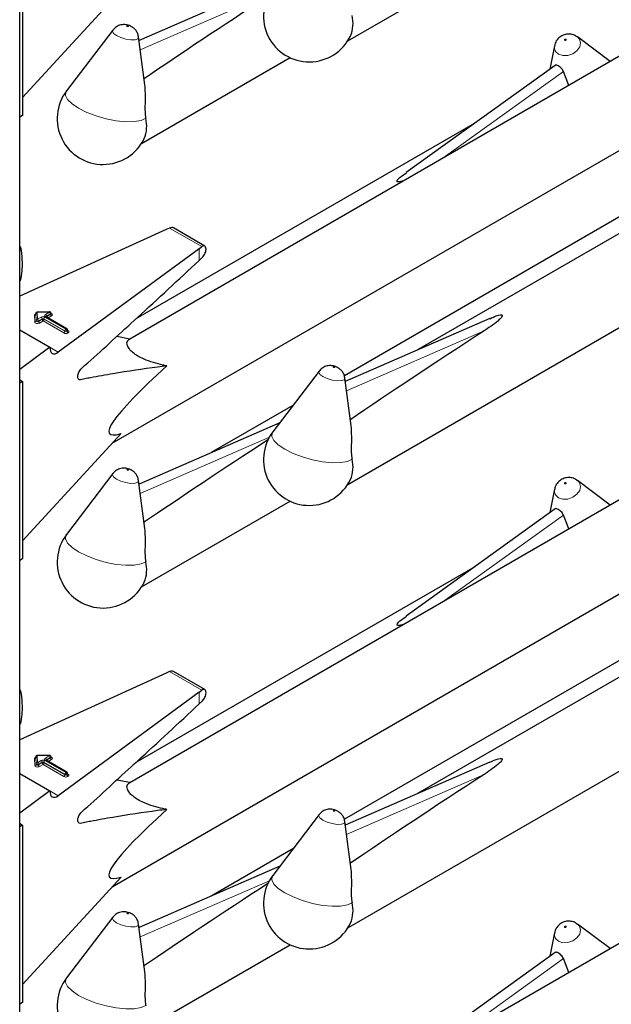
# Model space of a CAD drawing. Units: millimetres. Extents: x 0 to 210, y 0 to 297.
# Drawn here: x 162 to 165, y 129 to 135 of the extents above; entities that cross this region are included whole.
import ezdxf

# ---------------------------------------------------------------- set-up
doc = ezdxf.new("R2010")
doc.units = ezdxf.units.MM

msp = doc.modelspace()

# ---------------------------------------------------------------- linework, layer by layer
at = {"color": 7, "linetype": 'Continuous', "lineweight": 25}
for p, q in [((161.68733, 101.31293), (161.68733, 153.30553)), ((163.62189, 134.73205), (167.76158, 137.12184)), ((161.70479, 135.33818), (161.70479, 134.293)), ((163.22076, 135.09527), (162.39107, 134.73394)), ((161.70479, 134.39902), (162.28547, 135.03115)), ((165.58714, 134.8516), (162.336, 132.97476)), ((162.236, 134.79521), (161.96365, 134.43717)), ((162.42502, 134.47244), (162.38839, 134.75457)), ((164.96966, 134.7589), (164.9753, 134.75519)), ((165.16858, 134.60998), (164.9753, 134.75519)), ((164.84039, 134.70321), (164.81382, 134.56573)), ((162.40566, 134.12769), (163.28118, 134.63312)), ((167.08632, 134.67334), (164.03348, 132.91097)), ((164.84428, 134.58763), (163.96627, 133.95628)), ((163.62189, 132.11912), (167.76158, 134.50891)), ((164.92575, 134.46979), (164.8929, 134.55124)), ((162.23291, 132.36101), (165.72421, 134.37649)), ((161.70479, 134.293), (161.68733, 134.28293)), ((164.37092, 134.24725), (162.37207, 133.09334)), ((165.89777, 134.08495), (163.60168, 132.75945)), ((162.55045, 133.6198), (161.68733, 133.22803)), ((162.57141, 133.62917), (162.55045, 133.6198)), ((162.77876, 133.52299), (162.59395, 133.62968)), ((161.68733, 133.51775), (161.69069, 133.51969)), ((162.74527, 133.50733), (161.91504, 132.89776)), ((162.74527, 133.50733), (162.7614, 133.51948)), ((162.74527, 133.4384), (162.76537, 133.45762)), ((161.68733, 133.31699), (161.69069, 133.31892)), ((161.7828, 133.12645), (161.7828, 133.12318)), ((161.7828, 133.12634), (161.7828, 133.12645)), ((161.7828, 133.12308), (161.7828, 133.12318)), ((161.86394, 133.13541), (161.79069, 133.13445)), ((161.87205, 133.12415), (161.87205, 133.12741)), ((161.96622, 133.03584), (161.84314, 133.1069)), ((164.45854, 133.09608), (163.6073, 132.72536)), ((161.68733, 133.02923), (161.86524, 132.92652)), ((161.97022, 133.02564), (161.97022, 133.02891)), ((162.3362, 132.97488), (162.2593, 132.99024)), ((161.86524, 132.92652), (161.68733, 132.79589)), ((163.45223, 132.78663), (163.17988, 132.42859)), ((161.69135, 132.733), (161.68733, 132.7355)), ((161.70479, 132.72525), (161.68733, 132.71517)), ((161.69135, 132.733), (161.70479, 132.72525)), ((161.70479, 132.72525), (161.70479, 131.68007)), ((163.64124, 132.46387), (163.60462, 132.746)), ((163.29835, 132.58434), (162.81726, 132.30661)), ((163.22076, 132.48234), (162.39107, 132.12101)), ((161.70479, 131.78609), (162.28547, 132.41822)), ((165.58714, 132.23867), (162.336, 130.36183)), ((162.236, 132.18228), (161.96365, 131.82423)), ((162.42502, 131.85951), (162.38839, 132.14164)), ((164.96966, 132.14597), (164.9753, 132.14226)), ((165.16858, 131.99705), (164.9753, 132.14226)), ((164.84039, 132.09028), (164.81382, 131.9528)), ((162.40566, 131.51476), (163.28118, 132.02019)), ((167.08632, 132.0604), (164.03348, 130.29804)), ((164.84428, 131.9747), (163.96627, 131.34335)), ((164.92575, 131.85686), (164.8929, 131.93831)), ((163.62189, 129.50619), (167.76158, 131.89598)), ((162.23291, 129.74808), (165.72421, 131.76356)), ((161.70479, 131.68007), (161.68733, 131.67)), ((164.37092, 131.63432), (162.37207, 130.48041)), ((165.89777, 131.47202), (163.60168, 130.14652)), ((162.55045, 131.00687), (161.68733, 130.6151)), ((162.57141, 131.01624), (162.55045, 131.00687)), ((162.77876, 130.91006), (162.59395, 131.01675)), ((161.68733, 130.90482), (161.69069, 130.90676)), ((162.74527, 130.8944), (161.91504, 130.28483)), ((162.74527, 130.8944), (162.7614, 130.90655)), ((162.74527, 130.82547), (162.76537, 130.84469)), ((161.68733, 130.70405), (161.69069, 130.70599)), ((161.7828, 130.51352), (161.7828, 130.51025)), ((161.7828, 130.51341), (161.7828, 130.51352)), ((161.7828, 130.51015), (161.7828, 130.51025)), ((161.86394, 130.52248), (161.79069, 130.52152)), ((161.87205, 130.51122), (161.87205, 130.51448)), ((161.96622, 130.42291), (161.84314, 130.49397)), ((164.45854, 130.48315), (163.6073, 130.11243)), ((161.68733, 130.4163), (161.86524, 130.31359)), ((161.97022, 130.41271), (161.97022, 130.41598)), ((162.3362, 130.36195), (162.2593, 130.37731)), ((161.86524, 130.31359), (161.68733, 130.18296)), ((163.45223, 130.1737), (163.17988, 129.81566)), ((161.69135, 130.12007), (161.68733, 130.12257)), ((161.70479, 130.11231), (161.68733, 130.10224)), ((161.69135, 130.12007), (161.70479, 130.11231)), ((161.70479, 130.11231), (161.70479, 129.06714)), ((163.64124, 129.85094), (163.60462, 130.13307)), ((163.29835, 129.97141), (162.81726, 129.69368)), ((163.22076, 129.86941), (162.39107, 129.50808)), ((161.70479, 129.17316), (162.28547, 129.80529)), ((165.58714, 129.62574), (162.336, 127.7489)), ((162.236, 129.56935), (161.96365, 129.2113)), ((162.42502, 129.24658), (162.38839, 129.52871)), ((164.96966, 129.53304), (164.9753, 129.52933)), ((165.16858, 129.38411), (164.9753, 129.52933)), ((164.84039, 129.47735), (164.81382, 129.33987)), ((162.40566, 128.90183), (163.28118, 129.40725)), ((164.84428, 129.36177), (163.96627, 128.73041)), ((164.92575, 129.24393), (164.8929, 129.32538)), ((161.70479, 129.06714), (161.68733, 129.05707))]:
    msp.add_line(p, q, dxfattribs=at)
at = {"color": 8, "linetype": 'Continuous', "lineweight": 18}
for p, q in [((163.15937, 135.01029), (162.39823, 134.67881)), ((164.18467, 134.04197), (164.8929, 134.55124)), ((162.57141, 133.62917), (162.7614, 133.51948)), ((162.74527, 133.4384), (162.74527, 133.50733)), ((161.7764, 133.07604), (161.7748, 133.11644)), ((161.7844, 133.08594), (161.7828, 133.12634)), ((161.7828, 133.12634), (161.7828, 133.12308)), ((161.7828, 133.12308), (161.7844, 133.08267)), ((161.86405, 133.13394), (161.7908, 133.13298)), ((161.7908, 133.13298), (161.79239, 133.09258)), ((161.83914, 133.11956), (161.86405, 133.13394)), ((161.86971, 133.12415), (161.84479, 133.10976)), ((161.84479, 133.1065), (161.86971, 133.12088)), ((161.86971, 133.12088), (161.86971, 133.12415)), ((161.7844, 133.08267), (161.7844, 133.08594)), ((161.79239, 133.09258), (161.81368, 133.10487)), ((161.81934, 133.09507), (161.79805, 133.08278)), ((161.79805, 133.07951), (161.81934, 133.0918)), ((161.79805, 133.08278), (161.79805, 133.07951)), ((161.82499, 133.082), (161.80371, 133.06972)), ((161.81934, 133.0918), (161.81934, 133.09507)), ((161.94808, 133.01095), (161.82499, 133.082)), ((161.95374, 133.02401), (161.83065, 133.09507)), ((161.83065, 133.09507), (161.83065, 133.0918)), ((161.83065, 133.0918), (161.95374, 133.02075)), ((161.83631, 133.10487), (161.9594, 133.03381)), ((161.96222, 133.03544), (161.83914, 133.1065)), ((161.84479, 133.1065), (161.84433, 133.10621)), ((161.84479, 133.10976), (161.84479, 133.1065)), ((161.84479, 133.1065), (161.84481, 133.10593)), ((161.87536, 133.11108), (161.85562, 133.09969)), ((161.95374, 133.02075), (161.95374, 133.02401)), ((161.9594, 133.03381), (161.96222, 133.03544)), ((161.96788, 133.02564), (161.96505, 133.02401)), ((161.96505, 133.02401), (161.96505, 133.02075)), ((161.96505, 133.02075), (161.96788, 133.02238)), ((161.96788, 133.02238), (161.96788, 133.02564)), ((161.97022, 133.02756), (161.97354, 133.02564)), ((161.97354, 133.01258), (161.97071, 133.01095)), ((164.4261, 133.02371), (163.61445, 132.67023)), ((161.86524, 132.92651), (161.91504, 132.89776)), ((163.15937, 132.39736), (162.39823, 132.06588)), ((164.18467, 131.42904), (164.8929, 131.93831)), ((162.57141, 131.01624), (162.7614, 130.90655)), ((162.74527, 130.82547), (162.74527, 130.8944)), ((161.7844, 130.47301), (161.7828, 130.51341)), ((161.7828, 130.51341), (161.7828, 130.51015)), ((161.7828, 130.51015), (161.7844, 130.46974)), ((161.86405, 130.52101), (161.7908, 130.52005)), ((161.7908, 130.52005), (161.79239, 130.47965)), ((161.83914, 130.50663), (161.86405, 130.52101)), ((161.86971, 130.51122), (161.84479, 130.49683)), ((161.84479, 130.49357), (161.86971, 130.50795)), ((161.86971, 130.50795), (161.86971, 130.51122)), ((161.7764, 130.46311), (161.7748, 130.50351)), ((161.7844, 130.46974), (161.7844, 130.47301)), ((161.79239, 130.47965), (161.81368, 130.49194)), ((161.81934, 130.48214), (161.79805, 130.46985)), ((161.79805, 130.46658), (161.81934, 130.47887)), ((161.79805, 130.46985), (161.79805, 130.46658)), ((161.82499, 130.46907), (161.80371, 130.45679)), ((161.81934, 130.47887), (161.81934, 130.48214)), ((161.94808, 130.39802), (161.82499, 130.46907)), ((161.95374, 130.41108), (161.83065, 130.48214)), ((161.83065, 130.48214), (161.83065, 130.47887)), ((161.83065, 130.47887), (161.95374, 130.40781)), ((161.83631, 130.49194), (161.9594, 130.42088)), ((161.96222, 130.42251), (161.83914, 130.49357)), ((161.84479, 130.49357), (161.84433, 130.49328)), ((161.84479, 130.49683), (161.84479, 130.49357)), ((161.84479, 130.49357), (161.84481, 130.493)), ((161.87536, 130.49815), (161.85562, 130.48676)), ((161.95374, 130.40781), (161.95374, 130.41108)), ((161.9594, 130.42088), (161.96222, 130.42251)), ((161.96788, 130.41271), (161.96505, 130.41108)), ((161.96505, 130.41108), (161.96505, 130.40781)), ((161.96505, 130.40781), (161.96788, 130.40945)), ((161.96788, 130.40945), (161.96788, 130.41271)), ((161.97022, 130.41463), (161.97354, 130.41271)), ((161.97354, 130.39965), (161.97071, 130.39802)), ((164.4261, 130.41078), (163.61445, 130.0573)), ((161.86524, 130.31358), (161.91504, 130.28483)), ((163.15937, 129.78442), (162.39823, 129.45295)), ((164.18467, 128.81611), (164.8929, 129.32538))]:
    msp.add_line(p, q, dxfattribs=at)
at = {"color": 8, "linetype": 'Continuous', "lineweight": 18, "flags": 128}
for points in [[(162.32691, 134.81836), (162.32534, 134.81909), (162.32351, 134.81963), (162.3217, 134.81989), (162.32019, 134.81985), (162.3192, 134.8195), (162.3189, 134.8189), (162.31932, 134.81814), (162.3204, 134.81734), (162.32197, 134.81661), (162.3238, 134.81607), (162.32561, 134.8158), (162.32712, 134.81585), (162.32811, 134.8162), (162.32841, 134.8168), (162.32799, 134.81756), (162.32691, 134.81836)], [(162.25828, 134.76286), (162.24076, 134.77593), (162.23396, 134.78828), (162.236, 134.79521)], [(162.38839, 134.75457), (162.38845, 134.75405), (162.38349, 134.74431), (162.36752, 134.73866), (162.34298, 134.73795), (162.31361, 134.7423), (162.28386, 134.75105), (162.25828, 134.76286)], [(164.9753, 134.75519), (164.98719, 134.74244), (164.99399, 134.72045), (164.98903, 134.69628), (164.97306, 134.6736), (164.94852, 134.65587), (164.91914, 134.64579), (164.8894, 134.64489), (164.86382, 134.65332), (164.8463, 134.66978), (164.8395, 134.69177), (164.84039, 134.70321)], [(164.90104, 134.73517), (164.90261, 134.73465), (164.90444, 134.7347), (164.90625, 134.73533), (164.90776, 134.73642), (164.90875, 134.73781), (164.90905, 134.7393), (164.90863, 134.74066), (164.90755, 134.74167), (164.90598, 134.74219), (164.90415, 134.74213), (164.90234, 134.74151), (164.90083, 134.74042), (164.89984, 134.73902), (164.89954, 134.73754), (164.89996, 134.73618), (164.90104, 134.73517)], [(162.43079, 134.27597), (162.40289, 134.26303), (162.36295, 134.25596), (162.31334, 134.2552), (162.25705, 134.26078), (162.19745, 134.27236), (162.13811, 134.28926), (162.08259, 134.31047), (162.03422, 134.3347), (161.9959, 134.36051), (161.96992, 134.38636), (161.95785, 134.41068), (161.96041, 134.43202), (161.96365, 134.43717)], [(161.87205, 133.12561), (161.87271, 133.12538), (161.87627, 133.12357), (161.87876, 133.12125), (161.87996, 133.1186), (161.87976, 133.11586), (161.87818, 133.11328), (161.87536, 133.11108)], [(161.80371, 133.06972), (161.79998, 133.06811), (161.7956, 133.0672), (161.79096, 133.06705), (161.78644, 133.06767), (161.78242, 133.06902), (161.77924, 133.07099), (161.77718, 133.07339), (161.7764, 133.07604)], [(161.79805, 133.08278), (161.79618, 133.08198), (161.794, 133.08152), (161.79168, 133.08145), (161.78942, 133.08176), (161.78741, 133.08243), (161.78582, 133.08341), (161.78479, 133.08462), (161.7844, 133.08594)], [(161.79805, 133.07951), (161.79618, 133.07871), (161.794, 133.07826), (161.79168, 133.07818), (161.78942, 133.07849), (161.78741, 133.07917), (161.78582, 133.08015), (161.78479, 133.08135), (161.7844, 133.08267)], [(163.47451, 132.75428), (163.45698, 132.76736), (163.45019, 132.77971), (163.45223, 132.78663)], [(163.54314, 132.80978), (163.54156, 132.81051), (163.53973, 132.81105), (163.53792, 132.81132), (163.53641, 132.81128), (163.53543, 132.81093), (163.53512, 132.81033), (163.53554, 132.80957), (163.53662, 132.80876), (163.53819, 132.80803), (163.54003, 132.8075), (163.54183, 132.80723), (163.54335, 132.80727), (163.54433, 132.80762), (163.54463, 132.80822), (163.54422, 132.80898), (163.54314, 132.80978)], [(163.60462, 132.746), (163.60467, 132.74548), (163.59971, 132.73573), (163.58375, 132.73008), (163.55921, 132.72937), (163.52983, 132.73373), (163.50009, 132.74247), (163.47451, 132.75428)], [(163.64701, 132.26739), (163.61912, 132.25445), (163.57917, 132.24739), (163.52956, 132.24662), (163.47327, 132.2522), (163.41367, 132.26379), (163.35433, 132.28069), (163.29881, 132.30189), (163.25044, 132.32613), (163.21212, 132.35194), (163.18615, 132.37778), (163.17407, 132.4021), (163.17663, 132.42345), (163.17988, 132.42859)], [(162.32691, 132.20543), (162.32534, 132.20616), (162.32351, 132.2067), (162.3217, 132.20696), (162.32019, 132.20692), (162.3192, 132.20657), (162.3189, 132.20597), (162.31932, 132.20521), (162.3204, 132.20441), (162.32197, 132.20368), (162.3238, 132.20314), (162.32561, 132.20287), (162.32712, 132.20292), (162.32811, 132.20327), (162.32841, 132.20386), (162.32799, 132.20463), (162.32691, 132.20543)], [(162.25828, 132.14993), (162.24076, 132.163), (162.23396, 132.17535), (162.236, 132.18228)], [(162.38839, 132.14164), (162.38845, 132.14112), (162.38349, 132.13138), (162.36752, 132.12572), (162.34298, 132.12502), (162.31361, 132.12937), (162.28386, 132.13812), (162.25828, 132.14993)], [(164.9753, 132.14226), (164.98719, 132.12951), (164.99399, 132.10752), (164.98903, 132.08335), (164.97306, 132.06067), (164.94852, 132.04294), (164.91914, 132.03286), (164.8894, 132.03196), (164.86382, 132.04038), (164.8463, 132.05685), (164.8395, 132.07884), (164.84039, 132.09028)], [(164.90104, 132.12224), (164.90261, 132.12172), (164.90444, 132.12177), (164.90625, 132.12239), (164.90776, 132.12349), (164.90875, 132.12488), (164.90905, 132.12637), (164.90863, 132.12773), (164.90755, 132.12874), (164.90598, 132.12926), (164.90415, 132.1292), (164.90234, 132.12858), (164.90083, 132.12749), (164.89984, 132.12609), (164.89954, 132.12461), (164.89996, 132.12325), (164.90104, 132.12224)], [(162.43079, 131.66304), (162.40289, 131.6501), (162.36295, 131.64303), (162.31334, 131.64227), (162.25705, 131.64784), (162.19745, 131.65943), (162.13811, 131.67633), (162.08259, 131.69754), (162.03422, 131.72177), (161.9959, 131.74758), (161.96992, 131.77342), (161.95785, 131.79775), (161.96041, 131.81909), (161.96365, 131.82423)], [(161.87205, 130.51268), (161.87271, 130.51245), (161.87627, 130.51064), (161.87876, 130.50831), (161.87996, 130.50567), (161.87976, 130.50293), (161.87818, 130.50035), (161.87536, 130.49815)], [(161.80371, 130.45679), (161.79998, 130.45518), (161.7956, 130.45427), (161.79096, 130.45412), (161.78644, 130.45474), (161.78242, 130.45609), (161.77924, 130.45805), (161.77718, 130.46046), (161.7764, 130.46311)], [(161.79805, 130.46985), (161.79618, 130.46905), (161.794, 130.46859), (161.79168, 130.46852), (161.78942, 130.46883), (161.78741, 130.4695), (161.78582, 130.47048), (161.78479, 130.47169), (161.7844, 130.47301)], [(161.79805, 130.46658), (161.79618, 130.46578), (161.794, 130.46532), (161.79168, 130.46525), (161.78942, 130.46556), (161.78741, 130.46624), (161.78582, 130.46722), (161.78479, 130.46842), (161.7844, 130.46974)], [(163.47451, 130.14135), (163.45698, 130.15443), (163.45019, 130.16677), (163.45223, 130.1737)], [(163.54314, 130.19685), (163.54156, 130.19758), (163.53973, 130.19812), (163.53792, 130.19839), (163.53641, 130.19834), (163.53543, 130.198), (163.53512, 130.1974), (163.53554, 130.19664), (163.53662, 130.19583), (163.53819, 130.1951), (163.54003, 130.19457), (163.54183, 130.1943), (163.54335, 130.19434), (163.54433, 130.19469), (163.54463, 130.19529), (163.54422, 130.19605), (163.54314, 130.19685)], [(163.60462, 130.13307), (163.60467, 130.13255), (163.59971, 130.1228), (163.58375, 130.11715), (163.55921, 130.11644), (163.52983, 130.1208), (163.50009, 130.12954), (163.47451, 130.14135)], [(163.64701, 129.65446), (163.61912, 129.64152), (163.57917, 129.63446), (163.52956, 129.63369), (163.47327, 129.63927), (163.41367, 129.65086), (163.35433, 129.66776), (163.29881, 129.68896), (163.25044, 129.7132), (163.21212, 129.73901), (163.18615, 129.76485), (163.17407, 129.78917), (163.17663, 129.81052), (163.17988, 129.81566)], [(162.32691, 129.5925), (162.32534, 129.59323), (162.32351, 129.59377), (162.3217, 129.59403), (162.32019, 129.59399), (162.3192, 129.59364), (162.3189, 129.59304), (162.31932, 129.59228), (162.3204, 129.59148), (162.32197, 129.59075), (162.3238, 129.59021), (162.32561, 129.58994), (162.32712, 129.58999), (162.32811, 129.59033), (162.32841, 129.59093), (162.32799, 129.59169), (162.32691, 129.5925)], [(162.25828, 129.537), (162.24076, 129.55007), (162.23396, 129.56242), (162.236, 129.56935)], [(162.38839, 129.52871), (162.38845, 129.52819), (162.38349, 129.51845), (162.36752, 129.51279), (162.34298, 129.51209), (162.31361, 129.51644), (162.28386, 129.52519), (162.25828, 129.537)], [(164.9753, 129.52933), (164.98719, 129.51658), (164.99399, 129.49459), (164.98903, 129.47041), (164.97306, 129.44774), (164.94852, 129.43001), (164.91914, 129.41993), (164.8894, 129.41903), (164.86382, 129.42745), (164.8463, 129.44391), (164.8395, 129.46591), (164.84039, 129.47735)], [(164.90104, 129.50931), (164.90261, 129.50879), (164.90444, 129.50884), (164.90625, 129.50946), (164.90776, 129.51056), (164.90875, 129.51195), (164.90905, 129.51344), (164.90863, 129.51479), (164.90755, 129.51581), (164.90598, 129.51633), (164.90415, 129.51627), (164.90234, 129.51565), (164.90083, 129.51456), (164.89984, 129.51316), (164.89954, 129.51167), (164.89996, 129.51032), (164.90104, 129.50931)], [(162.43079, 129.05011), (162.40289, 129.03717), (162.36295, 129.0301), (162.31334, 129.02934), (162.25705, 129.03491), (162.19745, 129.0465), (162.13811, 129.0634), (162.08259, 129.08461), (162.03422, 129.10884), (161.9959, 129.13465), (161.96992, 129.16049), (161.95785, 129.18482), (161.96041, 129.20616), (161.96365, 129.2113)]]:
    msp.add_lwpolyline(points, dxfattribs=at)
at = {"color": 7, "linetype": 'Continuous', "lineweight": 25, "flags": 128}
for points in [[(161.69069, 133.51969), (161.68887, 133.52507), (161.68733, 133.52946)], [(161.68733, 133.31304), (161.68887, 133.31565), (161.69069, 133.31892)], [(161.69069, 130.90676), (161.68887, 130.91214), (161.68733, 130.91653)], [(161.68733, 130.70011), (161.68887, 130.70272), (161.69069, 130.70599)]]:
    msp.add_lwpolyline(points, dxfattribs=at)
at = {"color": 7, "linetype": 'Continuous', "lineweight": 25}
for centre, radius, start, end in [((163.39477, 134.87806), 0.27, 142.741146, 334.129133), ((163.46259, 134.8342), 0.1901, 337.104238, 14.039813), ((162.17855, 134.2737), 0.27, 142.741146, 334.129133), ((162.24636, 134.22985), 0.1901, 337.104238, 14.039813), ((161.7908, 133.12645), 0.008, 90.75326, 180), ((161.86405, 133.12741), 0.008, 0, 90.75326), ((161.96222, 133.02891), 0.008, 0, 60.002688), ((163.39477, 132.26513), 0.27, 142.741146, 334.129133), ((163.46259, 132.22127), 0.1901, 337.104238, 14.039813), ((162.17855, 131.66077), 0.27, 142.741146, 334.129133), ((162.24636, 131.61692), 0.1901, 337.104238, 14.039813), ((161.7908, 130.51352), 0.008, 90.75326, 180), ((161.86405, 130.51448), 0.008, 0, 90.75326), ((161.96222, 130.41598), 0.008, 0, 60.002688), ((163.39477, 129.6522), 0.27, 142.741146, 334.129133), ((163.46259, 129.60834), 0.1901, 337.104238, 14.039813), ((162.17855, 129.04784), 0.27, 142.741146, 334.129133)]:
    msp.add_arc(centre, radius, start, end, dxfattribs=at)
at = {"color": 8, "linetype": 'Continuous', "lineweight": 18}
for centre, radius, start, end in [((161.78471, 133.11479), 0.01005, 100.983392, 170.526856), ((161.77536, 133.12391), 0.00749, 265.766104, 353.612468), ((161.79025, 133.12551), 0.00749, 85.766104, 173.612468), ((161.78409, 133.13324), 0.00671, 357.809832, 10.391509), ((161.84161, 133.11303), 0.00699, 110.783421, 249.216579), ((161.83251, 133.10921), 0.01229, 2.605478, 57.394522), ((161.85734, 133.1342), 0.00671, 357.809832, 10.391509), ((161.85743, 133.12359), 0.01229, 2.605478, 57.394522), ((161.86814, 133.12775), 0.00393, 293.54428, 355.135579), ((161.86813, 133.12449), 0.00394, 293.614302, 354.413604), ((161.88199, 133.12144), 0.01229, 182.605478, 237.394522), ((161.77695, 133.08351), 0.00749, 265.766104, 353.612468), ((161.79184, 133.08511), 0.00749, 85.766104, 173.612468), ((161.78577, 133.08222), 0.01229, 2.605478, 57.394522), ((161.81033, 133.08007), 0.01229, 182.605478, 237.394522), ((161.82499, 133.08303), 0.02459, 62.609672, 117.390328), ((161.80706, 133.09451), 0.01229, 2.605478, 57.394522), ((161.82499, 133.08415), 0.0123, 62.609672, 117.390328), ((161.82499, 133.08089), 0.0123, 62.609672, 117.390328), ((161.83162, 133.09236), 0.01229, 182.605478, 237.394522), ((161.81837, 133.09236), 0.01229, 302.605478, 357.394522), ((161.84293, 133.09451), 0.01229, 122.605478, 177.394522), ((161.84148, 133.10323), 0.00402, 65.692881, 125.617577), ((161.84667, 133.10585), 0.00434, 115.568874, 161.559081), ((161.94146, 133.0213), 0.01229, 302.605478, 357.394522), ((161.9594, 133.03278), 0.02459, 242.609672, 297.390328), ((161.96602, 133.02345), 0.01229, 122.605478, 177.394522), ((161.9594, 133.03493), 0.0123, 242.609672, 297.390328), ((161.9594, 133.03166), 0.0123, 242.609672, 297.390328), ((161.95277, 133.02345), 0.01229, 2.605478, 57.394522), ((161.96457, 133.03217), 0.00402, 65.692881, 125.617577), ((161.9556, 133.02509), 0.01229, 2.605478, 57.394522), ((161.97733, 133.0213), 0.01229, 182.605478, 237.394522), ((161.96622, 133.02931), 0.00402, 294.374658, 354.305201), ((161.96621, 133.02606), 0.00405, 294.463608, 353.291255), ((161.98016, 133.02294), 0.01229, 182.605478, 237.394522), ((161.97107, 133.02925), 0.00437, 259.319348, 304.336097), ((161.97106, 133.01911), 0.00699, 290.783421, 69.216579), ((161.78471, 130.50186), 0.01005, 100.983392, 170.526856), ((161.77536, 130.51098), 0.00749, 265.766104, 353.612468), ((161.79025, 130.51258), 0.00749, 85.766104, 173.612468), ((161.78409, 130.52031), 0.00671, 357.809832, 10.391509), ((161.84161, 130.5001), 0.00699, 110.783421, 249.216579), ((161.83251, 130.49627), 0.01229, 2.605478, 57.394522), ((161.85734, 130.52127), 0.00671, 357.809832, 10.391509), ((161.85743, 130.51066), 0.01229, 2.605478, 57.394522), ((161.86814, 130.51481), 0.00393, 293.54428, 355.135579), ((161.86813, 130.51156), 0.00394, 293.614302, 354.413604), ((161.88199, 130.50851), 0.01229, 182.605478, 237.394522), ((161.77695, 130.47058), 0.00749, 265.766104, 353.612468), ((161.79184, 130.47218), 0.00749, 85.766104, 173.612468), ((161.78577, 130.46929), 0.01229, 2.605478, 57.394522), ((161.81033, 130.46714), 0.01229, 182.605478, 237.394522), ((161.82499, 130.4701), 0.02459, 62.609672, 117.390328), ((161.80706, 130.48158), 0.01229, 2.605478, 57.394522), ((161.82499, 130.47122), 0.0123, 62.609672, 117.390328), ((161.82499, 130.46795), 0.0123, 62.609672, 117.390328), ((161.83162, 130.47943), 0.01229, 182.605478, 237.394522), ((161.81837, 130.47943), 0.01229, 302.605478, 357.394522), ((161.84293, 130.48158), 0.01229, 122.605478, 177.394522), ((161.84148, 130.4903), 0.00402, 65.692881, 125.617577), ((161.84667, 130.49292), 0.00434, 115.568874, 161.559081), ((161.94146, 130.40837), 0.01229, 302.605478, 357.394522), ((161.9594, 130.41985), 0.02459, 242.609672, 297.390328), ((161.96602, 130.41052), 0.01229, 122.605478, 177.394522), ((161.9594, 130.422), 0.0123, 242.609672, 297.390328), ((161.9594, 130.41873), 0.0123, 242.609672, 297.390328), ((161.95277, 130.41052), 0.01229, 2.605478, 57.394522), ((161.96457, 130.41924), 0.00402, 65.692881, 125.617577), ((161.9556, 130.41216), 0.01229, 2.605478, 57.394522), ((161.97733, 130.40837), 0.01229, 182.605478, 237.394522), ((161.96622, 130.41638), 0.00402, 294.374658, 354.305201), ((161.96621, 130.41313), 0.00405, 294.463608, 353.291255), ((161.98016, 130.41001), 0.01229, 182.605478, 237.394522), ((161.97107, 130.41632), 0.00437, 259.319348, 304.336097), ((161.97106, 130.40618), 0.00699, 290.783421, 69.216579)]:
    msp.add_arc(centre, radius, start, end, dxfattribs=at)
at = {"color": 7, "linetype": 'Continuous', "lineweight": 25}
for centre, major_axis, ratio, start_param, end_param in [((165.09824, 135.9592), (3.64207, 2.2174), 0.0512351, 2.1034299, 2.3660112), ((162.57141, 133.59651), (0.0243, 0.03201), 0.64481, 0.0813742, 0.8666911), ((162.7614, 133.48682), (0.01646, 0.03663), 0.4972803, 5.1756292, 7.0180492), ((166.31446, 133.95063), (3.64207, 2.2174), 0.0512351, 2.0843966, 2.3660112), ((161.91504, 132.96309), (0.03352, 0.07292), 0.5050493, 2.3092101, 3.8800064), ((163.4619, 133.34761), (1.24496, 0.92887), 0.1014093, 2.3073198, 3.4075413), ((165.09824, 133.34627), (3.64207, 2.2174), 0.0512351, 2.1034299, 2.3660112), ((162.57141, 130.98357), (0.0243, 0.03201), 0.64481, 0.0813742, 0.8666911), ((162.7614, 130.87389), (0.01646, 0.03663), 0.4972803, 5.1756292, 7.0180492), ((166.31446, 131.3377), (3.64207, 2.2174), 0.0512351, 2.0843966, 2.3660112), ((161.91504, 130.35015), (0.03352, 0.07292), 0.5050493, 2.3092101, 3.8800064), ((163.4619, 130.73468), (1.24496, 0.92887), 0.1014093, 2.3073198, 3.4075413), ((165.09824, 130.73334), (3.64207, 2.2174), 0.0512351, 2.1034299, 2.3660112)]:
    msp.add_ellipse(centre, major_axis=major_axis, ratio=ratio, start_param=start_param, end_param=end_param, dxfattribs=at)
for points, knots in [([(162.34756, 134.81509), (162.34309, 134.81737), (162.32983, 134.82413), (162.30528, 134.82886), (162.27662, 134.82515), (162.25232, 134.81366), (162.24169, 134.80083), (162.23706, 134.79525)], [0, 0, 0, 0, 0.1227108, 0.3642455, 0.5958102, 0.8239411, 1, 1, 1, 1]), ([(162.38725, 134.7549), (162.38687, 134.75931), (162.38586, 134.77117), (162.37703, 134.78791), (162.36406, 134.80411), (162.35304, 134.81144), (162.34756, 134.81509)], [0, 0, 0, 0, 0.1760548, 0.473136, 0.7379153, 1, 1, 1, 1]), ([(164.96959, 134.75806), (164.96776, 134.75955), (164.95906, 134.76663), (164.93875, 134.77187), (164.91111, 134.77261), (164.88295, 134.76334), (164.85946, 134.74457), (164.84476, 134.72326), (164.84257, 134.70861), (164.84185, 134.70376)], [0, 0, 0, 0, 0.0427999, 0.2043374, 0.3675606, 0.5459359, 0.7310644, 0.9111233, 1, 1, 1, 1]), ([(164.8929, 134.55124), (164.89114, 134.55506), (164.88763, 134.5627), (164.87863, 134.57293), (164.86867, 134.58131), (164.85889, 134.58723), (164.85086, 134.58952), (164.84606, 134.58962), (164.84457, 134.58766), (164.84442, 134.58746)], [0, 0, 0, 0, 0.1619679, 0.3240269, 0.4897535, 0.6549086, 0.817254, 0.981548, 1, 1, 1, 1]), ([(162.42423, 134.47238), (162.42575, 134.44012), (162.42796, 134.39318), (162.42503, 134.32827), (162.42744, 134.29485), (162.43018, 134.27937), (162.43079, 134.27597)], [0, 0, 0, 0, 0.5155386, 0.7500725, 0.9450144, 1, 1, 1, 1]), ([(163.95723, 133.91067), (163.9522, 133.90857), (163.94231, 133.90444), (163.92921, 133.90157), (163.92053, 133.90097), (163.91711, 133.90121), (163.9147, 133.90185), (163.91316, 133.90276), (163.91209, 133.90411), (163.91162, 133.90685), (163.91551, 133.91533), (163.93307, 133.93233), (163.95388, 133.94599), (163.96734, 133.95482)], [0, 0, 0, 0, 0.1182422, 0.2324938, 0.2614077, 0.2823674, 0.2962554, 0.3102381, 0.3227037, 0.3443851, 0.4004952, 0.6122914, 1, 1, 1, 1]), ([(161.69069, 133.51969), (161.69241, 133.51228), (161.69914, 133.48325), (161.70075, 133.45033), (161.70196, 133.42581)], [0, 0, 0, 0, 0.2553619, 1, 1, 1, 1]), ([(162.76537, 133.45762), (162.76806, 133.46059), (162.77344, 133.46653), (162.78001, 133.47865), (162.78362, 133.48879), (162.78476, 133.49439), (162.78505, 133.49587)], [0, 0, 0, 0, 0.2985705, 0.597189, 0.8943099, 1, 1, 1, 1]), ([(161.70196, 133.42581), (161.70149, 133.40984), (161.70047, 133.3754), (161.6941, 133.33864), (161.69069, 133.31892)], [0, 0, 0, 0, 0.46365336, 1, 1, 1, 1]), ([(162.55586, 132.8172), (162.5374, 132.81489), (162.43191, 132.80165), (162.30365, 132.78191), (162.17144, 132.75938), (162.11603, 132.74848), (162.0775, 132.74259), (162.05485, 132.73596), (162.0411, 132.73377), (162.03333, 132.73916), (162.03016, 132.74669), (162.02971, 132.75691), (162.032, 132.7686), (162.03662, 132.78061), (162.04337, 132.79238), (162.06091, 132.81188), (162.12542, 132.86487), (162.23478, 132.96901), (162.45406, 133.16712), (162.62401, 133.32544), (162.74527, 133.4384)], [0, 0, 0, 0, 0.04618244, 0.26383978, 0.31825036, 0.37266094, 0.39986615, 0.41362012, 0.42714961, 0.43316044, 0.43917663, 0.44519914, 0.45095101, 0.45682243, 0.46311147, 0.4698276, 0.49781101, 0.60965575, 0.72150051, 1, 1, 1, 1]), ([(161.7828, 133.12329), (161.78259, 133.12262), (161.78236, 133.1219), (161.78255, 133.12209), (161.78257, 133.1221)], [0, 0, 0, 0, 0.9204431, 1, 1, 1, 1]), ([(161.87226, 133.12311), (161.87228, 133.12308), (161.87236, 133.12299), (161.872, 133.12367), (161.87208, 133.12398), (161.87209, 133.12403)], [0, 0, 0, 0, 0.2175138, 0.8946249, 1, 1, 1, 1]), ([(164.4589, 133.09514), (164.47284, 133.10166), (164.49157, 133.11042), (164.51495, 133.11692), (164.52364, 133.11778), (164.52706, 133.11763), (164.52948, 133.11703), (164.53102, 133.11612), (164.53208, 133.11473), (164.53255, 133.11187), (164.52868, 133.10286), (164.49828, 133.07235), (164.45992, 133.04575), (164.42806, 133.02498), (164.4261, 133.02371)], [0, 0, 0, 0, 0.1926259, 0.2589938, 0.2757897, 0.287965, 0.2960325, 0.304155, 0.3113961, 0.3239907, 0.3565846, 0.4796155, 0.9680344, 1, 1, 1, 1]), ([(161.84314, 133.1069), (161.84277, 133.10716), (161.84218, 133.10758), (161.84222, 133.10755), (161.84224, 133.10753)], [0, 0, 0, 0, 0.6178055, 1, 1, 1, 1]), ([(161.97043, 133.02461), (161.97045, 133.02459), (161.97052, 133.02449), (161.97016, 133.02524), (161.97025, 133.02555), (161.97027, 133.0256)], [0, 0, 0, 0, 0.2223345, 0.8698056, 1, 1, 1, 1]), ([(162.55586, 132.8172), (162.54756, 132.81881), (162.52155, 132.82384), (162.47576, 132.83541), (162.42457, 132.85362), (162.38271, 132.87485), (162.35455, 132.89439), (162.3323, 132.91622), (162.31743, 132.94285), (162.32047, 132.96326), (162.33186, 132.97167), (162.3362, 132.97488)], [0, 0, 0, 0, 0.0588798, 0.1846207, 0.3113178, 0.3908881, 0.4708515, 0.5450548, 0.6654262, 0.8723835, 1, 1, 1, 1]), ([(163.56379, 132.80652), (163.55932, 132.80879), (163.54605, 132.81556), (163.52151, 132.82028), (163.49285, 132.81657), (163.46855, 132.80508), (163.45791, 132.79226), (163.45328, 132.78667)], [0, 0, 0, 0, 0.1227108, 0.3642455, 0.5958102, 0.8239411, 1, 1, 1, 1]), ([(163.60347, 132.74632), (163.6031, 132.75074), (163.60209, 132.7626), (163.59325, 132.77933), (163.58028, 132.79554), (163.56927, 132.80287), (163.56379, 132.80652)], [0, 0, 0, 0, 0.1760548, 0.473136, 0.7379153, 1, 1, 1, 1]), ([(163.64045, 132.46381), (163.64197, 132.43154), (163.64418, 132.3846), (163.64125, 132.31969), (163.64367, 132.28627), (163.64641, 132.2708), (163.64701, 132.26739)], [0, 0, 0, 0, 0.5155386, 0.7500725, 0.9450144, 1, 1, 1, 1]), ([(162.34756, 132.20216), (162.34309, 132.20444), (162.32983, 132.2112), (162.30528, 132.21593), (162.27662, 132.21222), (162.25232, 132.20073), (162.24169, 132.1879), (162.23706, 132.18231)], [0, 0, 0, 0, 0.12271083, 0.3642455, 0.59581019, 0.8239411, 1, 1, 1, 1]), ([(162.38725, 132.14197), (162.38687, 132.14638), (162.38586, 132.15824), (162.37703, 132.17498), (162.36406, 132.19118), (162.35304, 132.19851), (162.34756, 132.20216)], [0, 0, 0, 0, 0.1760548, 0.473136, 0.7379153, 1, 1, 1, 1]), ([(164.96959, 132.14513), (164.96776, 132.14662), (164.95906, 132.1537), (164.93875, 132.15894), (164.91111, 132.15968), (164.88295, 132.15041), (164.85946, 132.13164), (164.84476, 132.11033), (164.84257, 132.09567), (164.84185, 132.09083)], [0, 0, 0, 0, 0.0427999, 0.2043374, 0.3675606, 0.5459359, 0.7310644, 0.9111233, 1, 1, 1, 1]), ([(164.8929, 131.93831), (164.89114, 131.94213), (164.88763, 131.94977), (164.87863, 131.96), (164.86867, 131.96838), (164.85889, 131.9743), (164.85086, 131.97659), (164.84606, 131.97669), (164.84457, 131.97473), (164.84442, 131.97453)], [0, 0, 0, 0, 0.1619679, 0.3240269, 0.4897535, 0.6549086, 0.817254, 0.981548, 1, 1, 1, 1]), ([(162.42423, 131.85945), (162.42575, 131.82719), (162.42796, 131.78025), (162.42503, 131.71534), (162.42744, 131.68192), (162.43018, 131.66644), (162.43079, 131.66304)], [0, 0, 0, 0, 0.5155386, 0.7500725, 0.9450144, 1, 1, 1, 1]), ([(163.95723, 131.29774), (163.9522, 131.29564), (163.94231, 131.29151), (163.92921, 131.28864), (163.92053, 131.28804), (163.91711, 131.28828), (163.9147, 131.28892), (163.91316, 131.28983), (163.91209, 131.29118), (163.91162, 131.29392), (163.91551, 131.3024), (163.93307, 131.3194), (163.95388, 131.33306), (163.96734, 131.34189)], [0, 0, 0, 0, 0.1182422, 0.2324938, 0.2614077, 0.2823674, 0.2962554, 0.3102381, 0.3227037, 0.3443851, 0.4004952, 0.6122914, 1, 1, 1, 1]), ([(161.69069, 130.90676), (161.69241, 130.89935), (161.69914, 130.87032), (161.70075, 130.8374), (161.70196, 130.81288)], [0, 0, 0, 0, 0.2553619, 1, 1, 1, 1]), ([(162.76537, 130.84469), (162.76806, 130.84766), (162.77344, 130.8536), (162.78001, 130.86572), (162.78362, 130.87586), (162.78476, 130.88146), (162.78505, 130.88293)], [0, 0, 0, 0, 0.2985705, 0.597189, 0.8943099, 1, 1, 1, 1]), ([(161.70196, 130.81288), (161.70149, 130.79691), (161.70047, 130.76247), (161.6941, 130.72571), (161.69069, 130.70599)], [0, 0, 0, 0, 0.46365336, 1, 1, 1, 1]), ([(162.55586, 130.20427), (162.5374, 130.20196), (162.43191, 130.18872), (162.30365, 130.16898), (162.17144, 130.14645), (162.11603, 130.13555), (162.0775, 130.12966), (162.05485, 130.12303), (162.0411, 130.12084), (162.03333, 130.12623), (162.03016, 130.13376), (162.02971, 130.14398), (162.032, 130.15567), (162.03662, 130.16768), (162.04337, 130.17945), (162.06091, 130.19895), (162.12542, 130.25194), (162.23478, 130.35608), (162.45406, 130.55419), (162.62401, 130.71251), (162.74527, 130.82547)], [0, 0, 0, 0, 0.04618244, 0.26383978, 0.31825036, 0.37266094, 0.39986615, 0.41362012, 0.42714961, 0.43316044, 0.43917663, 0.44519914, 0.45095101, 0.45682243, 0.46311147, 0.4698276, 0.49781101, 0.60965575, 0.72150051, 1, 1, 1, 1]), ([(161.7828, 130.51036), (161.78259, 130.50969), (161.78236, 130.50897), (161.78255, 130.50916), (161.78257, 130.50917)], [0, 0, 0, 0, 0.9204431, 1, 1, 1, 1]), ([(161.87226, 130.51018), (161.87228, 130.51015), (161.87236, 130.51006), (161.872, 130.51074), (161.87208, 130.51105), (161.87209, 130.5111)], [0, 0, 0, 0, 0.2175138, 0.8946249, 1, 1, 1, 1]), ([(161.84314, 130.49397), (161.84277, 130.49423), (161.84218, 130.49465), (161.84222, 130.49462), (161.84224, 130.4946)], [0, 0, 0, 0, 0.6178055, 1, 1, 1, 1]), ([(164.4589, 130.48221), (164.47284, 130.48873), (164.49157, 130.49749), (164.51495, 130.50399), (164.52364, 130.50485), (164.52706, 130.5047), (164.52948, 130.5041), (164.53102, 130.50319), (164.53208, 130.5018), (164.53255, 130.49894), (164.52868, 130.48993), (164.49828, 130.45941), (164.45992, 130.43282), (164.42806, 130.41205), (164.4261, 130.41078)], [0, 0, 0, 0, 0.1926259, 0.2589938, 0.2757897, 0.287965, 0.2960325, 0.304155, 0.3113961, 0.3239907, 0.3565846, 0.4796155, 0.9680344, 1, 1, 1, 1]), ([(161.97043, 130.41168), (161.97045, 130.41165), (161.97052, 130.41156), (161.97016, 130.41231), (161.97025, 130.41261), (161.97027, 130.41267)], [0, 0, 0, 0, 0.2223345, 0.8698056, 1, 1, 1, 1]), ([(162.55586, 130.20427), (162.54756, 130.20588), (162.52155, 130.21091), (162.47576, 130.22247), (162.42457, 130.24069), (162.38271, 130.26192), (162.35455, 130.28145), (162.3323, 130.30329), (162.31743, 130.32992), (162.32047, 130.35033), (162.33186, 130.35874), (162.3362, 130.36195)], [0, 0, 0, 0, 0.0588798, 0.1846207, 0.3113178, 0.3908881, 0.4708515, 0.5450548, 0.6654262, 0.8723835, 1, 1, 1, 1]), ([(163.56379, 130.19359), (163.55932, 130.19586), (163.54605, 130.20263), (163.52151, 130.20735), (163.49285, 130.20364), (163.46855, 130.19215), (163.45791, 130.17933), (163.45328, 130.17374)], [0, 0, 0, 0, 0.1227108, 0.3642455, 0.5958102, 0.8239411, 1, 1, 1, 1]), ([(163.60347, 130.13339), (163.6031, 130.13781), (163.60209, 130.14967), (163.59325, 130.1664), (163.58028, 130.18261), (163.56927, 130.18994), (163.56379, 130.19359)], [0, 0, 0, 0, 0.1760548, 0.473136, 0.7379153, 1, 1, 1, 1]), ([(163.64045, 129.85088), (163.64197, 129.81861), (163.64418, 129.77167), (163.64125, 129.70676), (163.64367, 129.67334), (163.64641, 129.65787), (163.64701, 129.65446)], [0, 0, 0, 0, 0.5155386, 0.7500725, 0.9450144, 1, 1, 1, 1]), ([(162.34756, 129.58923), (162.34309, 129.59151), (162.32983, 129.59827), (162.30528, 129.603), (162.27662, 129.59929), (162.25232, 129.5878), (162.24169, 129.57497), (162.23706, 129.56938)], [0, 0, 0, 0, 0.1227108, 0.3642455, 0.5958102, 0.8239411, 1, 1, 1, 1]), ([(162.38725, 129.52904), (162.38687, 129.53345), (162.38586, 129.54531), (162.37703, 129.56205), (162.36406, 129.57825), (162.35304, 129.58558), (162.34756, 129.58923)], [0, 0, 0, 0, 0.1760548, 0.473136, 0.7379153, 1, 1, 1, 1]), ([(164.96959, 129.5322), (164.96776, 129.53369), (164.95906, 129.54077), (164.93875, 129.54601), (164.91111, 129.54675), (164.88295, 129.53748), (164.85946, 129.51871), (164.84476, 129.4974), (164.84257, 129.48274), (164.84185, 129.4779)], [0, 0, 0, 0, 0.0427999, 0.2043374, 0.3675606, 0.5459359, 0.7310644, 0.9111233, 1, 1, 1, 1]), ([(164.8929, 129.32538), (164.89114, 129.3292), (164.88763, 129.33684), (164.87863, 129.34707), (164.86867, 129.35545), (164.85889, 129.36137), (164.85086, 129.36366), (164.84606, 129.36376), (164.84457, 129.3618), (164.84442, 129.3616)], [0, 0, 0, 0, 0.1619679, 0.3240269, 0.4897535, 0.6549086, 0.817254, 0.981548, 1, 1, 1, 1]), ([(162.42423, 129.24652), (162.42575, 129.21426), (162.42796, 129.16732), (162.42503, 129.10241), (162.42744, 129.06898), (162.43018, 129.05351), (162.43079, 129.05011)], [0, 0, 0, 0, 0.5155386, 0.7500725, 0.9450144, 1, 1, 1, 1])]:
    msp.add_open_spline(points, degree=3, knots=knots, dxfattribs=at)

doc.saveas('drawing.dxf')
